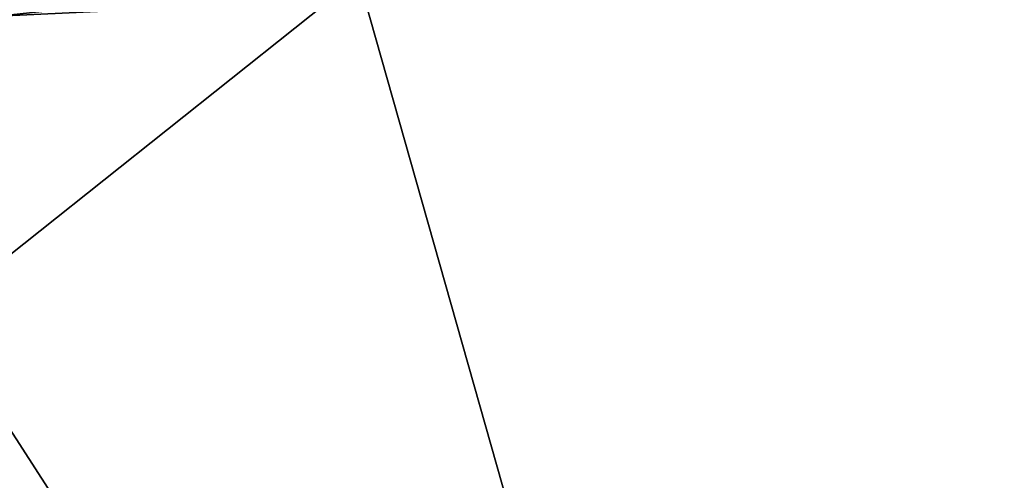
# Model space of a CAD drawing. Units: millimetres. Extents: x -28 to 136, y -1 to 135.
# Drawn here: x 42 to 45, y 129 to 130 of the extents above; entities that cross this region are included whole.
import ezdxf

# ---------------------------------------------------------------- set-up
doc = ezdxf.new("R2010")
doc.units = ezdxf.units.MM
doc.header["$LTSCALE"] = 65.185185
for name, color, linetype in [('560', 7, 'CONTINUOUS'), ('561', 7, 'CONTINUOUS'), ('571', 7, 'CONTINUOUS'), ('572', 7, 'CONTINUOUS')]:
    doc.layers.add(name, color=color, linetype=linetype)

msp = doc.modelspace()

# ---------------------------------------------------------------- linework, layer by layer
at = {"layer": '560', "linetype": 'CONTINUOUS'}
msp.add_3dface([(42.9093, 130.3404, 14.1221), (38.8351, 130.2485, 13.3729), (36.8121, 129.684, 13.7768), (42.9093, 130.3404, 14.1221)], dxfattribs=at)
at = {"layer": '561', "linetype": 'CONTINUOUS'}
for points in [[(53.167, 130.6103, 14.2301), (42.9093, 130.3404, 14.1221), (44.6348, 124.2489, 19.0382), (53.167, 130.6103, 14.2301)], [(54.213, 123.7166, 17.9541), (53.167, 130.6103, 14.2301), (44.6348, 124.2489, 19.0382), (54.213, 123.7166, 17.9541)], [(42.9093, 130.3404, 14.1221), (36.8121, 129.684, 13.7768), (35.0386, 124.0727, 19.103), (42.9093, 130.3404, 14.1221)], [(44.6348, 124.2489, 19.0382), (42.9093, 130.3404, 14.1221), (35.0386, 124.0727, 19.103), (44.6348, 124.2489, 19.0382)]]:
    msp.add_3dface(points, dxfattribs=at)
at = {"layer": '571', "linetype": 'CONTINUOUS'}
for points in [[(40.8243, 130.1658, -14.0347), (50.3742, 130.6177, -14.2487), (44.6343, 124.2482, -19.0386), (40.8243, 130.1658, -14.0347)], [(50.3742, 130.6177, -14.2487), (57.9055, 130.494, -14.1411), (44.6343, 124.2482, -19.0386), (50.3742, 130.6177, -14.2487)], [(44.6343, 124.2482, -19.0386), (57.9055, 130.494, -14.1411), (54.2122, 123.7158, -17.9546), (44.6343, 124.2482, -19.0386)], [(35.0383, 124.0722, -19.1033), (40.8243, 130.1658, -14.0347), (44.6343, 124.2482, -19.0386), (35.0383, 124.0722, -19.1033)]]:
    msp.add_3dface(points, dxfattribs=at)
at = {"layer": '572', "linetype": 'CONTINUOUS'}
for points in [[(50.3742, 130.6177, -14.2487), (40.8243, 130.1658, -14.0347), (47.3788, 130.9473, -13.6752), (50.3742, 130.6177, -14.2487)], [(47.3788, 130.9473, -13.6752), (40.8243, 130.1658, -14.0347), (42.6811, 130.6564, -13.5582), (47.3788, 130.9473, -13.6752)], [(42.6811, 130.6564, -13.5582), (40.8243, 130.1658, -14.0347), (38.507, 130.2056, -13.3523), (42.6811, 130.6564, -13.5582)]]:
    msp.add_3dface(points, dxfattribs=at)

doc.saveas('drawing.dxf')
